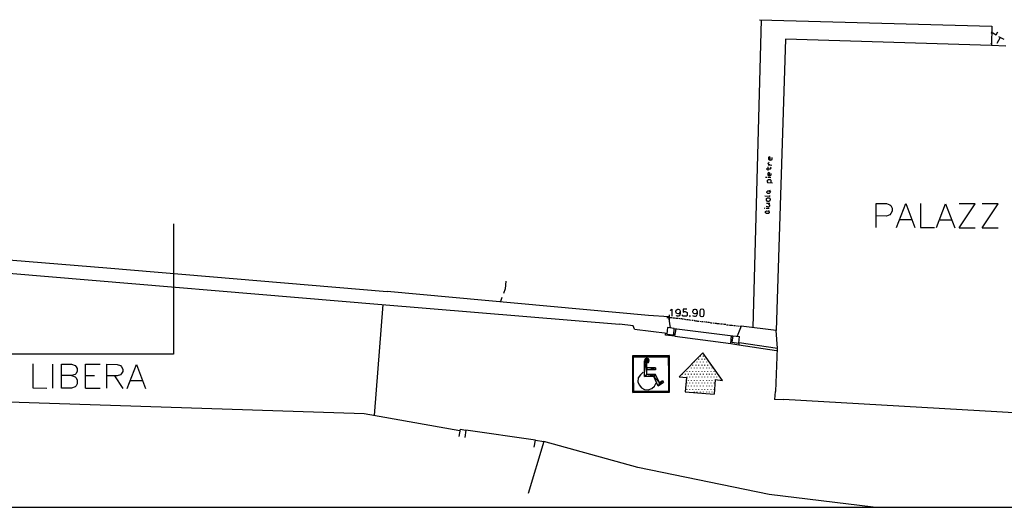
# Model space of a CAD drawing. Extents: x 115 to 844, y 0 to 655.
# Drawn here: x 436 to 641, y 0 to 102 of the extents above; entities that cross this region are included whole.
import ezdxf

# ---------------------------------------------------------------- set-up
doc = ezdxf.new("R2010")
doc.units = 0
doc.header["$MEASUREMENT"] = 0
doc.layers.get('0').update_dxf_attribs({"linetype": 'CONTINUOUS'})
for name, color, linetype in [('11', 7, 'CONTINUOUS'), ('15', 7, 'CONTINUOUS'), ('16', 7, 'CONTINUOUS'), ('2', 7, 'CONTINUOUS'), ('3', 7, 'CONTINUOUS'), ('4', 7, 'CONTINUOUS'), ('8', 7, 'CONTINUOUS'), ('9', 7, 'CONTINUOUS')]:
    doc.layers.add(name, color=color, linetype=linetype)

msp = doc.modelspace()

# ---------------------------------------------------------------- linework, layer by layer
at = {"color": 0, "flags": 128}
for points in [[(588.95, 37.425), (590.739, 101.488)], [(590.3, 101.5), (638.65, 100.15)], [(638.65, 100.15), (638.575, 96.1)], [(468.375, 59), (468.375, 31.9), (401.75, 31.9)], [(571.675, 40.975), (571.775, 41.05), (572.025, 41.225), (572.025, 39.775)], [(573.8, 40.725), (573.7, 40.55), (573.55, 40.375), (573.375, 40.3), (573.275, 40.3), (573.025, 40.375), (572.95, 40.55), (572.875, 40.725), (572.875, 40.8), (572.95, 41.05), (573.125, 41.15), (573.275, 41.225), (573.375, 41.225), (573.55, 41.15), (573.7, 41.05), (573.8, 40.725), (573.8, 40.375), (573.7, 40.05), (573.55, 39.875), (573.375, 39.775), (573.2, 39.775), (573.025, 39.875), (572.95, 39.95)], [(575.15, 41.225), (574.375, 41.225), (574.375, 40.625), (574.65, 40.725), (574.8, 40.725), (575.075, 40.625), (575.225, 40.55), (575.225, 40.3), (575.225, 40.125), (575.225, 39.95), (575.075, 39.775), (574.8, 39.775), (574.65, 39.775), (574.375, 39.775), (574.3, 39.875), (574.3, 40.05)], [(577.35, 40.725), (577.275, 40.475), (577.1, 40.375), (576.925, 40.3), (576.85, 40.3), (576.6, 40.375), (576.5, 40.475), (576.425, 40.725), (576.425, 40.8), (576.5, 40.975), (576.6, 41.15), (576.85, 41.225), (576.925, 41.225), (577.1, 41.15), (577.275, 40.975), (577.35, 40.725), (577.35, 40.375), (577.275, 40.05), (577.1, 39.775), (576.925, 39.7), (576.75, 39.7), (576.5, 39.775), (576.5, 39.95)], [(578.275, 41.225), (578.025, 41.15), (577.85, 40.875), (577.85, 40.55), (577.85, 40.375), (577.85, 39.95), (578.025, 39.775), (578.275, 39.7), (578.375, 39.7), (578.625, 39.775), (578.7, 39.95), (578.8, 40.3), (578.8, 40.55), (578.8, 40.875), (578.625, 41.15), (578.375, 41.225), (578.275, 41.225)], [(575.825, 39.875), (575.75, 39.775), (575.825, 39.7), (575.9, 39.775), (575.825, 39.875)], [(572.525, 37.25), (584.725, 35.725)], [(572.7, 35.625), (572.95, 37.15)], [(572.7, 35.625), (570.75, 35.8), (570.825, 36.325)], [(572.7, 35.625), (584.3, 34.125)], [(584.3, 34.125), (584.475, 35.725)], [(584.475, 35.725), (584.725, 35.725)], [(584.3, 34.125), (585.975, 33.85)], [(585.975, 34.2), (585.975, 33.85)], [(585.975, 33.85), (593.85, 32.675)], [(527.9, 15.9), (508, 19.475), (391.75, 23.275)], [(543.65, 13.975), (529.175, 16.075)]]:
    msp.add_lwpolyline(points, dxfattribs=at)
at = {"layer": '11', "color": 0, "flags": 128}
for points in [[(592.425, 71.2), (592.075, 71.525), (592.175, 71.7), (592.325, 71.875)], [(592.425, 71.2), (592.075, 71.525), (592.175, 71.7), (592.325, 71.875)], [(592.5, 72.3), (592.5, 72.8), (592.325, 72.975), (592.175, 72.8), (592.175, 72.475), (592.325, 72.3), (592.675, 72.225), (592.925, 72.375), (592.925, 72.8)], [(592.5, 72.3), (592.5, 72.8), (592.325, 72.975), (592.175, 72.8), (592.175, 72.475), (592.325, 72.3), (592.675, 72.225), (592.925, 72.375), (592.925, 72.8)], [(591.65, 70.425), (592.6, 70.425), (592.75, 70.6), (592.6, 70.775)], [(591.65, 70.425), (592.6, 70.425), (592.75, 70.6), (592.6, 70.775)], [(592.325, 69), (592.425, 69.5), (592.175, 69.675), (592, 69.5), (592, 69.175), (592.175, 69), (592.5, 69), (592.75, 69.175), (592.75, 69.5)], [(592.325, 69), (592.425, 69.5), (592.175, 69.675), (592, 69.5), (592, 69.175), (592.175, 69), (592.5, 69), (592.75, 69.175), (592.75, 69.5)], [(592.85, 71.125), (592.075, 71.2)], [(592.85, 71.125), (592.075, 71.2)], [(592.075, 70.1), (592.075, 70.85)], [(592.075, 70.1), (592.075, 70.85)], [(591.825, 68.65), (591.575, 68.65)], [(591.825, 68.65), (591.575, 68.65)], [(592.075, 67.55), (591.925, 67.725), (591.925, 68.075), (592.175, 68.225), (592.5, 68.225), (592.675, 68.075), (592.675, 67.475)], [(592.075, 67.55), (591.925, 67.725), (591.925, 68.075), (592.175, 68.225), (592.5, 68.225), (592.675, 68.075), (592.675, 67.475)], [(592.675, 68.575), (592, 68.65)], [(592.675, 68.575), (592, 68.65)], [(592.6, 65.7), (592.5, 65.525), (592.325, 65.35), (592, 65.35), (591.825, 65.525), (591.825, 65.7), (592, 65.875), (592.325, 65.875), (592.6, 65.7)], [(592.6, 65.7), (592.5, 65.525), (592.325, 65.35), (592, 65.35), (591.825, 65.525), (591.825, 65.7), (592, 65.875), (592.325, 65.875), (592.6, 65.7)], [(593.025, 67.475), (591.925, 67.55)], [(593.025, 67.475), (591.925, 67.55)], [(592.325, 65.875), (592.6, 66.025)], [(592.325, 65.875), (592.6, 66.025)], [(591.4, 64.85), (592.325, 64.775), (592.5, 64.925)], [(591.4, 64.85), (592.325, 64.775), (592.5, 64.925)], [(592.5, 64.175), (592.425, 63.825), (592.25, 63.65), (591.925, 63.65), (591.75, 63.925), (591.75, 64.25), (591.925, 64.425), (592.325, 64.425), (592.5, 64.175)], [(592.5, 64.175), (592.425, 63.825), (592.25, 63.65), (591.925, 63.65), (591.75, 63.925), (591.75, 64.25), (591.925, 64.425), (592.325, 64.425), (592.5, 64.175)], [(591.5, 62.225), (591.325, 62.3)], [(591.5, 62.225), (591.325, 62.3)], [(592.325, 61.45), (592.325, 61.3), (592.175, 61.125), (591.75, 61.125), (591.575, 61.3), (591.575, 61.55), (591.825, 61.725), (592.175, 61.625), (592.325, 61.45)], [(592.325, 61.45), (592.325, 61.3), (592.175, 61.125), (591.75, 61.125), (591.575, 61.3), (591.575, 61.55), (591.825, 61.725), (592.175, 61.625), (592.325, 61.45)], [(591.65, 62.65), (592.25, 62.55), (592.425, 62.725), (592.425, 62.9), (592.075, 63.325)], [(591.65, 62.65), (592.25, 62.55), (592.425, 62.725), (592.425, 62.9), (592.075, 63.325)], [(592.325, 62.225), (591.65, 62.225)], [(592.325, 62.225), (591.65, 62.225)], [(591.75, 63.325), (592.425, 63.325)], [(591.75, 63.325), (592.425, 63.325)], [(592.175, 61.625), (592.325, 61.8)], [(592.175, 61.625), (592.325, 61.8)], [(411.9, 53.325), (454.5, 49.85), (512.825, 44.95)], [(434.1, 48.75), (511.725, 42.25)], [(567.2, 39.95), (512.825, 44.95)], [(511.725, 42.25), (561.175, 38.1)], [(571.425, 39.625), (567.2, 39.95)], [(571.425, 39.625), (571.675, 39.525)], [(571.775, 37.325), (571.425, 39.625)], [(571.85, 39.525), (572.1, 39.525)], [(572.275, 39.45), (572.525, 39.45)], [(572.6, 39.45), (572.95, 39.375)], [(573.025, 39.375), (573.275, 39.375)], [(573.45, 39.375), (573.7, 39.275)], [(573.875, 39.275), (574.125, 39.275)], [(574.225, 39.2), (574.475, 39.2)], [(574.65, 39.2), (574.9, 39.1)], [(575.075, 39.1), (575.325, 39.1)], [(575.4, 39.1), (575.75, 39.025)], [(575.825, 39.025), (576.075, 38.95)], [(576.25, 38.95), (576.5, 38.95)], [(576.675, 38.95), (576.925, 38.85)], [(563.975, 37.75), (561.175, 38.1)], [(564.3, 37.075), (563.975, 37.75)], [(564.3, 37.075), (571.075, 36.225)], [(571.175, 37.425), (571, 36.05), (572.45, 35.9)], [(572.525, 37.25), (571.175, 37.425)], [(572.45, 35.9), (572.525, 37.25)], [(577, 38.85), (577.35, 38.85)], [(577.425, 38.775), (577.7, 38.775)], [(577.85, 38.775), (578.125, 38.675)], [(578.275, 38.675), (578.525, 38.675)], [(578.625, 38.675), (578.875, 38.6)], [(579.05, 38.6), (579.3, 38.6)], [(579.475, 38.525), (579.725, 38.525)], [(579.8, 38.525), (580.15, 38.425)], [(580.225, 38.425), (580.475, 38.425)], [(580.65, 38.425), (580.9, 38.35)], [(581.075, 38.35), (581.325, 38.35)], [(581.425, 38.25), (581.75, 38.25)], [(581.85, 38.25), (582.1, 38.175)], [(582.25, 38.175), (582.525, 38.175)], [(582.675, 38.175), (582.95, 38.1)], [(583.025, 38.1), (583.275, 38.1)], [(583.45, 38), (583.7, 38)], [(583.875, 38), (584.125, 37.925)], [(584.2, 37.925), (584.55, 37.925)], [(584.625, 37.925), (584.875, 37.85)], [(585.05, 37.85), (585.3, 37.85)], [(585.475, 37.75), (585.725, 37.75)], [(586.5, 37.675), (585.65, 35.625)], [(585.825, 37.75), (586.075, 37.675)], [(586.25, 37.675), (586.5, 37.675)], [(593.775, 36.825), (586.5, 37.675)], [(584.725, 35.725), (584.55, 34.375), (585.975, 34.2), (586.15, 35.55)], [(584.725, 35.725), (586.15, 35.55)], [(586.075, 34.275), (594.025, 33.1)], [(595.3, 22.425), (595.3, 22.35)]]:
    msp.add_lwpolyline(points, dxfattribs=at)
at = {"layer": '15', "color": 5, "flags": 128}
for points in [[(571.5, 31.575), (564.05, 31.325), (563.9, 31.575), (571.5, 31.575)], [(564.05, 31.325), (563.9, 31.575), (564.05, 24.125), (564.05, 31.325)], [(563.9, 31.575), (564.05, 24.125), (563.9, 23.875), (563.9, 31.575)], [(571.35, 31.325), (571.5, 31.575), (564.05, 31.325), (571.35, 31.325)], [(566.525, 30.9), (566.35, 30.55), (566.85, 30.55), (566.525, 30.9)], [(566.85, 31.075), (566.525, 30.9), (566.85, 30.55), (566.85, 31.075)], [(567.2, 30.9), (566.85, 31.075), (566.85, 30.55), (567.2, 30.9)], [(567.35, 30.55), (567.2, 30.9), (566.85, 30.55), (567.35, 30.55)], [(571.5, 23.875), (571.35, 31.325), (571.5, 31.575), (571.5, 23.875)], [(571.35, 24.125), (571.5, 23.875), (571.35, 31.325), (571.35, 24.125)], [(566.35, 30.55), (566.525, 30.125), (566.85, 30.55), (566.35, 30.55)], [(566.85, 30.475), (566.35, 30.475), (566.85, 27.675), (566.85, 30.475)], [(566.35, 30.475), (566.85, 27.675), (566.35, 27.25), (566.35, 30.475)], [(566.525, 30.125), (566.85, 30.05), (566.85, 30.55), (566.525, 30.125)], [(566.85, 30.05), (567.2, 30.125), (566.85, 30.55), (566.85, 30.05)], [(567.2, 30.125), (567.35, 30.55), (566.85, 30.55), (567.2, 30.125)], [(566.85, 29.025), (566.85, 28.6), (568.625, 29.025), (566.85, 29.025)], [(566.85, 28.6), (568.625, 29.025), (568.625, 28.6), (566.85, 28.6)], [(566.85, 27.675), (566.35, 27.25), (568.625, 27.675), (566.85, 27.675)], [(566.35, 27.25), (568.625, 27.675), (568.3, 27.25), (566.35, 27.25)], [(568.625, 27.675), (568.3, 27.25), (569.475, 25.9), (568.625, 27.675)], [(568.3, 27.25), (569.475, 25.9), (569.225, 25.225), (568.3, 27.25)], [(569.475, 25.9), (569.225, 25.225), (570.075, 26.325), (569.475, 25.9)], [(569.225, 25.225), (570.075, 26.325), (570.325, 25.975), (569.225, 25.225)], [(564.05, 24.125), (563.9, 23.875), (571.35, 24.125), (564.05, 24.125)], [(563.9, 23.875), (571.35, 24.125), (571.5, 23.875), (563.9, 23.875)]]:
    msp.add_lwpolyline(points, dxfattribs=at)
at = {"layer": '16', "color": 5, "flags": 128}
msp.add_lwpolyline([(566.1, 28.1), (565.5, 27.6), (565.075, 26.925), (565, 26.15), (565.25, 25.475), (565.75, 24.875), (566.35, 24.55), (567.1, 24.45), (567.875, 24.725), (568.45, 25.225), (568.8, 25.9)], dxfattribs=at)
at = {"layer": '2', "color": 251, "flags": 128}
for points in [[(537.4, 45.45), (537.05, 44.525)], [(537.475, 47.075), (537.4, 45.45)], [(536.7, 43.675), (536.375, 42.825)]]:
    msp.add_lwpolyline(points, dxfattribs=at)
at = {"layer": '3', "color": 0, "flags": 128}
msp.add_lwpolyline([(510.2, 19.125), (512, 42.25)], dxfattribs=at)
at = {"layer": '4', "color": 252, "flags": 128}
for points in [[(639.575, 98.3), (638.475, 98.875)], [(638.65, 98.8), (638.475, 98.55)], [(639.825, 98.875), (639.5, 98.3)], [(638.575, 96.525), (638.475, 96.6)], [(638.475, 96.525), (638.475, 96.6)], [(640.35, 97.775), (639.675, 96.525)], [(641.2, 97.35), (640.1, 97.95)]]:
    msp.add_lwpolyline(points, dxfattribs=at)
at = {"layer": '8', "color": 253, "flags": 128}
for points in [[(577.7, 30.8), (577.7, 30.9)], [(578.025, 31.4), (578.025, 31.5)], [(578.375, 30.8), (578.375, 30.9)], [(578.625, 31.4), (578.625, 31.5)], [(578.95, 30.8), (578.95, 30.9)], [(575.5, 28.95), (575.5, 29.025)], [(576.175, 28.95), (576.175, 29.025)], [(576.425, 29.55), (576.425, 29.625)], [(576.75, 30.225), (576.75, 30.3)], [(576.75, 28.95), (576.75, 29.025)], [(577.1, 29.55), (577.1, 29.625)], [(577.35, 30.225), (577.35, 30.3)], [(577.35, 28.95), (577.35, 29.025)], [(577.7, 29.55), (577.7, 29.625)], [(578.025, 30.225), (578.025, 30.3)], [(578.025, 28.95), (578.025, 29.025)], [(578.375, 29.55), (578.375, 29.625)], [(578.625, 30.225), (578.625, 30.3)], [(578.625, 28.95), (578.625, 29.025)], [(578.95, 29.55), (578.95, 29.625)], [(579.3, 30.225), (579.3, 30.3)], [(579.3, 28.95), (579.3, 29.025)], [(579.55, 29.55), (579.55, 29.625)], [(579.9, 30.225), (579.9, 30.3)], [(579.9, 28.95), (579.9, 29.025)], [(580.225, 29.55), (580.225, 29.625)], [(580.475, 28.95), (580.475, 29.025)], [(574.3, 27.675), (574.3, 27.775)], [(574.9, 27.675), (574.9, 27.775)], [(575.225, 28.275), (575.225, 28.35)], [(575.225, 27.075), (575.225, 27.175)], [(575.5, 27.675), (575.5, 27.775)], [(575.825, 28.275), (575.825, 28.35)], [(575.825, 27.075), (575.825, 27.175)], [(576.175, 27.675), (576.175, 27.775)], [(576.425, 28.275), (576.425, 28.35)], [(576.425, 27.075), (576.425, 27.175)], [(576.75, 27.675), (576.75, 27.775)], [(577.1, 28.275), (577.1, 28.35)], [(577.1, 27.075), (577.1, 27.175)], [(577.35, 27.675), (577.35, 27.775)], [(577.7, 28.275), (577.7, 28.35)], [(577.7, 27.075), (577.7, 27.175)], [(578.025, 27.675), (578.025, 27.775)], [(578.375, 28.275), (578.375, 28.35)], [(578.375, 27.075), (578.375, 27.175)], [(578.625, 27.675), (578.625, 27.775)], [(578.95, 28.275), (578.95, 28.35)], [(578.95, 27.075), (578.95, 27.175)], [(579.3, 27.675), (579.3, 27.775)], [(579.55, 28.275), (579.55, 28.35)], [(579.55, 27.075), (579.55, 27.175)], [(579.9, 27.675), (579.9, 27.775)], [(580.225, 28.275), (580.225, 28.35)], [(580.225, 27.075), (580.225, 27.175)], [(580.475, 27.675), (580.475, 27.775)], [(580.825, 28.275), (580.825, 28.35)], [(580.825, 27.075), (580.825, 27.175)], [(581.15, 27.675), (581.15, 27.775)], [(581.425, 27.075), (581.425, 27.175)], [(582.1, 27.075), (582.1, 27.175)], [(575.225, 25.825), (575.225, 25.9)], [(575.225, 24.55), (575.225, 24.625)], [(575.5, 26.4), (575.5, 26.5)], [(575.5, 25.225), (575.5, 25.3)], [(575.825, 25.825), (575.825, 25.9)], [(575.825, 24.55), (575.825, 24.625)], [(576.175, 26.4), (576.175, 26.5)], [(576.175, 25.225), (576.175, 25.3)], [(576.425, 25.825), (576.425, 25.9)], [(576.425, 24.55), (576.425, 24.625)], [(576.75, 26.4), (576.75, 26.5)], [(576.75, 25.225), (576.75, 25.3)], [(577.1, 25.825), (577.1, 25.9)], [(577.1, 24.55), (577.1, 24.625)], [(577.35, 26.4), (577.35, 26.5)], [(577.35, 25.225), (577.35, 25.3)], [(577.7, 25.825), (577.7, 25.9)], [(577.7, 24.55), (577.7, 24.625)], [(578.025, 26.4), (578.025, 26.5)], [(578.025, 25.225), (578.025, 25.3)], [(578.375, 25.825), (578.375, 25.9)], [(578.375, 24.55), (578.375, 24.625)], [(578.625, 26.4), (578.625, 26.5)], [(578.625, 25.225), (578.625, 25.3)], [(578.95, 25.825), (578.95, 25.9)], [(578.95, 24.55), (578.95, 24.625)], [(579.3, 26.4), (579.3, 26.5)], [(579.3, 25.225), (579.3, 25.3)], [(579.55, 25.825), (579.55, 25.9)], [(579.55, 24.55), (579.55, 24.625)], [(579.9, 26.4), (579.9, 26.5)], [(579.9, 25.225), (579.9, 25.3)], [(580.225, 25.825), (580.225, 25.9)], [(580.225, 24.55), (580.225, 24.625)], [(580.475, 26.4), (580.475, 26.5)], [(580.475, 25.225), (580.475, 25.3)], [(580.825, 25.825), (580.825, 25.9)], [(580.825, 24.55), (580.825, 24.625)], [(576.75, 23.95), (576.75, 24.05)], [(577.35, 23.95), (577.35, 24.05)], [(578.025, 23.95), (578.025, 24.05)], [(578.625, 23.95), (578.625, 24.05)], [(579.3, 23.95), (579.3, 24.05)], [(579.9, 23.95), (579.9, 24.05)], [(580.475, 23.95), (580.475, 24.05)]]:
    msp.add_lwpolyline(points, dxfattribs=at)
at = {"layer": '9', "color": 0, "flags": 128}
for points in [[(595.725, 97.45), (593.775, 36.825)], [(638.575, 96.1), (595.725, 97.45)], [(641.525, 96), (638.575, 96.1)], [(614.6, 58.25), (614.6, 63.25), (616.725, 63.25), (617.4, 62.975), (617.65, 62.825), (617.9, 62.3), (617.9, 61.625), (617.65, 61.125), (617.4, 60.875), (616.725, 60.625), (614.6, 60.7)], [(618.825, 58.25), (620.775, 63.25), (622.65, 58.25)], [(623.825, 63.25), (623.825, 58.25), (626.7, 58.25)], [(627.125, 58.25), (629, 63.15), (630.95, 58.15)], [(631.875, 58.15), (635.175, 63.15), (631.875, 63.15)], [(636.625, 58.15), (639.925, 63.15), (636.625, 63.15)], [(619.6, 59.925), (621.975, 59.925)], [(627.9, 59.85), (630.275, 59.85)], [(631.875, 58.15), (635.175, 58.15)], [(636.625, 58.15), (639.925, 58.15)], [(571, 39.525), (572.1, 39.525)], [(571.5, 40.05), (571.5, 39.025)], [(593.7, 24.125), (594.025, 33.1), (593.775, 36.825)], [(582.6, 26.4), (578.525, 32.175), (573.55, 27.175), (575.075, 27)], [(439.1, 29.875), (439.1, 24.875), (441.975, 24.8)], [(443.15, 29.8), (443.15, 24.8)], [(445.025, 24.8), (445.025, 29.8), (447.125, 29.8), (447.9, 29.55), (448.075, 29.275), (448.325, 28.875), (448.325, 28.35), (448.075, 27.85), (447.9, 27.675), (447.125, 27.425), (445.025, 27.425)], [(450, 24.8), (450, 29.8), (453.05, 29.8)], [(454.5, 24.8), (454.5, 29.8), (456.625, 29.7), (457.3, 29.55), (457.55, 29.275), (457.8, 28.775), (457.8, 28.275), (457.55, 27.85), (457.3, 27.6), (456.625, 27.35), (454.5, 27.35)], [(458.725, 24.725), (460.675, 29.7), (462.55, 24.725)], [(447.125, 27.425), (447.9, 27.175), (448.075, 26.925), (448.325, 26.5), (448.325, 25.725), (448.075, 25.3), (447.9, 25.05), (447.125, 24.8), (445.025, 24.8)], [(450, 27.425), (451.875, 27.425)], [(456.1, 27.35), (457.8, 24.725)], [(575.075, 27), (574.8, 24.05)], [(450, 24.8), (453.05, 24.8)], [(459.5, 26.4), (461.875, 26.4)], [(581.075, 26.575), (580.825, 23.525)], [(581.075, 26.575), (582.6, 26.4)], [(574.8, 24.05), (580.825, 23.525)], [(593.7, 24.125), (593.525, 24.125), (593.425, 22.425)], [(595.3, 22.35), (593.425, 22.425)], [(644.5, 19.625), (595.3, 22.425)], [(528, 16.25), (527.725, 14.725)], [(528, 16.25), (529.175, 16.075), (529, 14.55)], [(545.425, 13.7), (542.125, 2.875)], [(543.4, 12.525), (543.65, 13.975), (545.425, 13.7)], [(565, 8.3), (545.425, 13.7)], [(592.325, 2.7), (565, 8.3)], [(613.925, 0), (592.325, 2.7)], [(119.273, 0), (844.05, 0)]]:
    msp.add_lwpolyline(points, dxfattribs=at)

doc.saveas('drawing.dxf')
